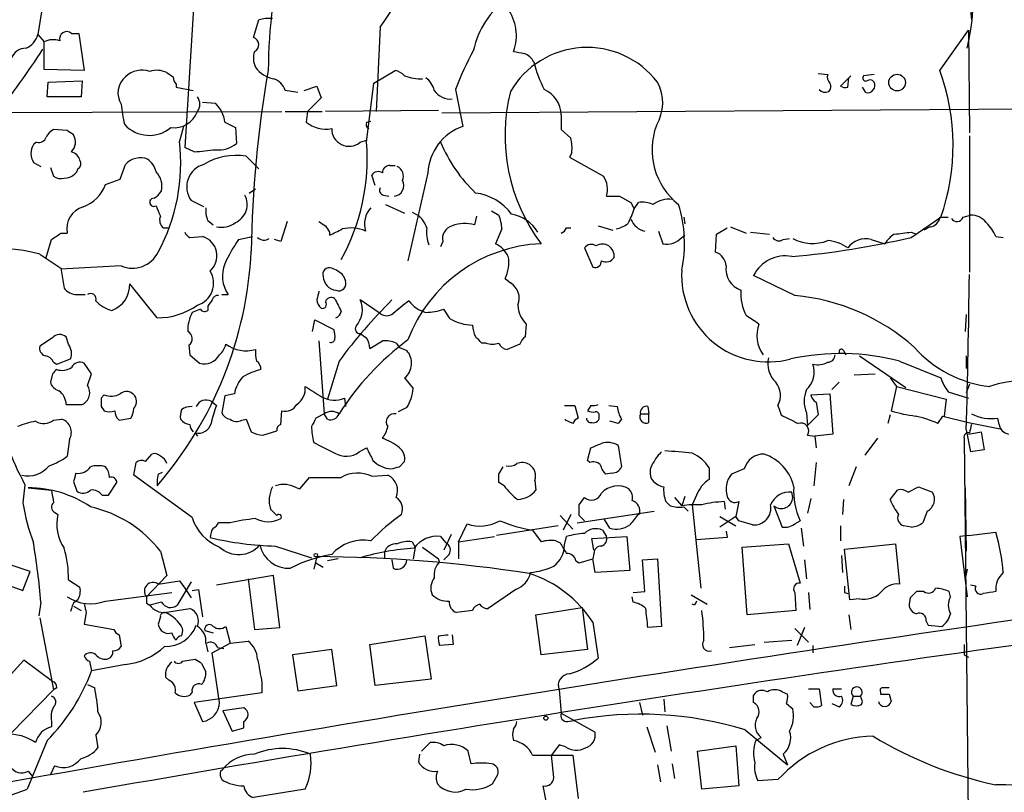
# Model space of a CAD drawing. Extents: x -379 to 4411, y 0 to 4789.
# Drawn here: x 437 to 516, y 327 to 389 of the extents above; entities that cross this region are included whole.
import ezdxf

# ---------------------------------------------------------------- set-up
doc = ezdxf.new("R2010")
doc.units = 0
doc.header["$MEASUREMENT"] = 0
doc.layers.add('MAIN', color=5, linetype='CONTINUOUS')

msp = doc.modelspace()

# ---------------------------------------------------------------- linework, layer by layer
at = {"layer": 'MAIN'}
for p, q in [((451.1887, 397.2251), (450.0033, 378.6831)), ((439.0813, 392.8225), (438.2347, 387.7425)), ((512.826, 390.4518), (512.9953, 388.9278)), ((455.5067, 387.4885), (455.93, 388.9278)), ((440.944, 387.8271), (441.5367, 387.8271)), ((441.5367, 387.8271), (441.96, 384.8638)), ((465.6667, 388.3351), (465.328, 381.5618)), ((510.4553, 384.8638), (512.7413, 388.0811)), ((512.7413, 388.0811), (512.826, 379.8685)), ((438.2347, 387.7425), (438.7427, 387.1498)), ((438.7427, 384.9485), (438.7427, 387.1498)), ((441.96, 384.8638), (438.7427, 384.9485)), ((465.1587, 383.8478), (466.852, 384.8638)), ((438.9967, 382.7471), (439.0813, 383.9325)), ((439.0813, 383.9325), (441.7907, 384.0171)), ((441.7907, 384.0171), (441.706, 382.7471)), ((500.7187, 384.6098), (501.4807, 384.5251)), ((503.3433, 384.4405), (502.4967, 383.5938)), ((503.0893, 383.5091), (503.174, 384.2711)), ((505.206, 384.5251), (504.3593, 384.4405)), ((449.326, 383.7631), (449.326, 383.5091)), ((449.326, 383.5091), (450.6807, 383.2551)), ((459.0627, 383.0858), (458.0467, 383.2551)), ((459.5707, 383.2551), (460.5867, 383.5938)), ((460.5867, 383.5938), (460.9253, 382.6625)), ((464.566, 379.1065), (465.1587, 383.8478)), ((471.678, 383.3398), (472.2707, 380.3765)), ((504.5287, 383.0858), (504.2747, 383.5091)), ((441.706, 382.7471), (438.9967, 382.7471)), ((451.4427, 382.3238), (452.4587, 382.2391)), ((460.9253, 382.6625), (459.8247, 381.5618)), ((433.324, 381.4771), (457.7927, 381.5618)), ((458.0467, 381.5618), (461.01, 381.5618)), ((459.8247, 381.5618), (459.74, 380.7151)), ((470.3233, 381.6465), (461.264, 381.5618)), ((470.5773, 381.4771), (523.748, 381.8158)), ((464.566, 380.7151), (464.9047, 380.7998)), ((480.1447, 381.3078), (480.1447, 380.1225)), ((440.6053, 380.0378), (439.5047, 380.1225)), ((449.9187, 380.3765), (449.58, 379.1911)), ((453.2207, 380.7151), (454.0673, 380.2918)), ((454.0673, 380.2918), (454.152, 379.0218)), ((480.1447, 380.1225), (480.9067, 379.4451)), ((464.058, 379.1065), (464.566, 379.2758)), ((512.826, 379.6145), (512.826, 368.6925)), ((438.15, 379.1065), (437.896, 378.9371)), ((450.7653, 378.3445), (450.0033, 378.6831)), ((454.914, 378.0058), (455.93, 376.9898)), ((480.9913, 378.2598), (480.822, 377.9211)), ((480.822, 377.9211), (483.5313, 376.3971)), ((437.896, 377.4978), (438.4887, 377.1591)), ((439.2507, 377.0745), (439.5047, 376.3971)), ((444.8387, 376.1431), (445.262, 377.3285)), ((466.4287, 377.2438), (466.852, 377.2438)), ((443.6533, 375.7198), (444.8387, 376.1431)), ((465.2433, 375.6351), (464.9893, 376.4818)), ((469.4767, 376.6511), (467.868, 369.6238)), ((455.168, 375.0425), (455.676, 375.3811)), ((451.5273, 373.9418), (450.5113, 374.4498)), ((465.9207, 374.8731), (466.344, 374.7885)), ((484.8013, 374.7885), (485.7327, 374.2805)), ((466.09, 374.1111), (467.614, 373.4338)), ((485.7327, 374.2805), (485.9867, 373.7725)), ((485.9867, 373.7725), (486.3253, 374.2805)), ((451.866, 372.8411), (452.2893, 372.5025)), ((468.2067, 373.5185), (468.7993, 373.1798)), ((473.3713, 373.1798), (473.202, 372.5025)), ((474.5567, 373.6031), (475.1493, 373.2645)), ((489.966, 373.0951), (490.0507, 372.5871)), ((508.1693, 371.4865), (510.54, 373.0951)), ((510.4553, 373.0951), (511.1327, 373.0951)), ((512.318, 373.0951), (512.9107, 373.2645)), ((448.31, 372.2485), (448.7333, 372.2485)), ((458.216, 372.7565), (457.708, 371.1478)), ((475.4033, 372.1638), (474.8953, 370.9785)), ((480.568, 372.2485), (480.9067, 372.2485)), ((483.108, 372.4178), (484.2933, 372.0791)), ((492.5907, 371.7405), (493.4373, 372.2485)), ((493.6913, 372.3331), (494.9613, 371.8251)), ((509.6933, 372.3331), (509.1853, 372.0791)), ((438.912, 369.8778), (439.3353, 371.3171)), ((440.0973, 371.8251), (440.6053, 371.8251)), ((450.4267, 371.4865), (451.4427, 371.5711)), ((454.3213, 371.3171), (455.422, 371.5711)), ((457.708, 371.1478), (457.2, 371.3171)), ((461.6027, 371.9098), (461.6027, 371.6558)), ((487.934, 371.9945), (488.2727, 370.9785)), ((489.7967, 371.4865), (490.0507, 371.6558)), ((492.506, 370.3011), (492.5907, 371.7405)), ((495.3, 371.9098), (496.824, 371.7405)), ((497.9247, 371.3171), (498.4327, 371.4018)), ((504.952, 371.3171), (506.0527, 370.9785)), ((508.1693, 371.9098), (508.5927, 371.7405)), ((514.9427, 371.5711), (515.5353, 371.4865)), ((470.662, 371.1478), (470.4927, 370.7245)), ((482.0073, 370.6398), (482.6847, 369.1158)), ((438.404, 370.1318), (440.0973, 369.0311)), ((444.9233, 369.2005), (440.0973, 368.9465)), ((440.0973, 369.0311), (440.3513, 367.4225)), ((462.7033, 368.4385), (462.8727, 368.0151)), ((475.6573, 368.1845), (476.0807, 367.8458)), ((498.856, 366.8298), (495.554, 368.4385)), ((447.802, 365.0518), (445.6007, 367.7611)), ((441.3673, 366.9145), (442.0447, 366.9145)), ((452.9667, 366.9145), (453.4747, 366.9145)), ((451.866, 365.9831), (451.866, 365.6445)), ((465.6667, 365.3905), (464.058, 366.4911)), ((451.2733, 365.7291), (450.596, 365.4751)), ((471.2547, 364.9671), (470.7467, 365.7291)), ((512.572, 365.3058), (512.4873, 363.9511)), ((460.248, 363.9511), (460.4173, 364.8825)), ((460.4173, 364.8825), (461.9413, 364.1205)), ((477.3507, 364.5438), (477.266, 363.5278)), ((439.42, 363.4431), (438.404, 362.7658)), ((440.69, 362.9351), (440.5207, 363.5278)), ((450.342, 362.8505), (450.4267, 362.0885)), ((460.756, 363.1891), (461.1793, 357.3471)), ((464.82, 362.5965), (465.836, 363.1891)), ((466.9367, 363.0198), (467.1907, 362.6811)), ((467.1907, 362.6811), (467.7833, 362.4271)), ((474.1333, 363.0198), (473.7947, 363.0198)), ((476.8427, 362.9351), (475.8267, 362.5118)), ((450.4267, 362.0885), (451.1887, 361.4111)), ((502.7507, 362.4271), (502.92, 362.0885)), ((504.0207, 362.0038), (507.746, 359.4638)), ((512.572, 362.0038), (512.572, 360.9878)), ((439.5047, 361.4958), (439.7587, 361.3265)), ((439.7587, 361.3265), (440.8593, 361.7498)), ((442.5527, 360.5645), (441.96, 361.4111)), ((462.3647, 361.5805), (461.4333, 358.5325)), ((507.238, 361.5805), (510.54, 360.2258)), ((439.42, 360.5645), (439.2507, 359.8871)), ((442.214, 359.6331), (442.5527, 360.5645)), ((503.5973, 360.4798), (505.2907, 360.5645)), ((467.614, 360.2258), (468.2913, 359.3791)), ((502.412, 359.8871), (501.8193, 359.2945)), ((506.476, 360.2258), (506.984, 359.5485)), ((506.984, 359.5485), (506.5607, 357.6011)), ((506.984, 359.5485), (510.9633, 358.5325)), ((512.826, 359.7178), (512.572, 359.0405)), ((443.5687, 358.8711), (443.3147, 358.6171)), ((453.2207, 358.7865), (452.9667, 357.4318)), ((453.9827, 358.9558), (453.2207, 358.7865)), ((500.126, 358.8711), (501.65, 358.9558)), ((501.65, 358.9558), (501.904, 355.7385)), ((511.1327, 359.1251), (512.7413, 358.6171)), ((440.5207, 358.1091), (441.7907, 358.1091)), ((443.3147, 357.9398), (443.5687, 357.6011)), ((452.12, 358.3631), (452.5433, 358.0245)), ((462.788, 358.6171), (462.8727, 357.9398)), ((480.3987, 358.0245), (481.2453, 358.0245)), ((481.2453, 358.0245), (481.4993, 357.0085)), ((482.5153, 358.0245), (482.2613, 357.6011)), ((483.9547, 358.0245), (484.632, 357.9398)), ((487.0873, 357.9398), (487.172, 357.3471)), ((497.5013, 358.0245), (497.7553, 357.2625)), ((500.5493, 358.2785), (500.7187, 357.2625)), ((510.9633, 358.5325), (510.794, 357.1778)), ((457.708, 356.5005), (457.7927, 357.6011)), ((461.1793, 357.3471), (460.502, 357.0085)), ((461.4333, 356.9238), (461.1793, 357.3471)), ((467.7833, 357.8551), (467.106, 357.5165)), ((486.4947, 357.3471), (487.172, 357.3471)), ((487.172, 356.6698), (487.172, 357.3471)), ((499.7873, 357.4318), (499.872, 356.4158)), ((500.7187, 357.2625), (499.872, 356.4158)), ((506.476, 357.2625), (506.3067, 356.5851)), ((510.286, 356.5851), (510.7093, 357.1778)), ((510.7093, 357.1778), (512.7413, 356.6698)), ((439.5047, 356.8391), (440.182, 356.9238)), ((444.754, 356.8391), (445.6853, 357.0085)), ((454.5753, 356.8391), (454.914, 356.9238)), ((454.914, 356.9238), (455.3373, 355.9078)), ((480.4833, 356.8391), (480.4833, 356.9238)), ((481.076, 356.5851), (480.4833, 356.8391)), ((484.7167, 356.5851), (484.0393, 356.7545)), ((484.9707, 356.9238), (484.7167, 356.5851)), ((512.7413, 356.6698), (515.2813, 356.1618)), ((515.1967, 356.5005), (515.112, 357.0085)), ((450.85, 355.8231), (451.0193, 355.5691)), ((456.2687, 355.6538), (457.3693, 355.9925)), ((499.872, 355.6538), (500.4647, 355.5691)), ((501.904, 355.7385), (500.4647, 355.5691)), ((500.4647, 355.5691), (500.5493, 354.6378)), ((512.572, 356.0771), (512.9107, 354.2991)), ((512.7413, 355.7385), (513.7573, 355.9078)), ((513.7573, 355.9078), (514.0113, 354.4685)), ((440.7747, 355.3151), (440.6053, 353.9605)), ((484.7167, 354.8071), (484.9707, 353.1138)), ((505.46, 355.3998), (504.444, 354.0451)), ((512.4027, 355.3998), (512.9953, 301.2978)), ((446.8707, 353.5371), (447.3787, 354.1298)), ((463.9733, 354.2991), (464.566, 354.6378)), ((482.2613, 353.6218), (482.5153, 354.6378)), ((514.0113, 354.4685), (512.9107, 354.2991)), ((445.9393, 352.4365), (446.1087, 353.4525)), ((467.1907, 353.1138), (467.614, 353.5371)), ((482.4307, 353.4525), (482.2613, 353.6218)), ((500.5493, 353.4525), (500.38, 351.5898)), ((450.596, 349.0498), (445.9393, 352.4365)), ((447.8867, 352.5211), (448.2253, 352.6905)), ((464.9893, 352.3518), (466.2593, 352.4365)), ((475.1493, 352.5211), (475.488, 353.1138)), ((484.2087, 352.6058), (483.7007, 352.5211)), ((491.998, 353.0291), (491.998, 352.0978)), ((494.792, 352.9445), (493.776, 352.5211)), ((503.7667, 353.1138), (503.174, 351.5898)), ((437.2187, 351.6745), (437.0493, 350.2351)), ((441.1133, 351.9285), (441.3673, 351.1665)), ((443.9073, 350.8278), (444.5847, 351.8438)), ((459.232, 351.3358), (459.994, 352.2671)), ((475.5727, 351.5898), (475.1493, 351.8438)), ((478.028, 352.0131), (478.1127, 351.2511)), ((437.4727, 351.4205), (439.3353, 351.2511)), ((443.3993, 350.8278), (443.9073, 350.8278)), ((458.978, 351.4205), (459.232, 351.3358)), ((490.982, 350.8278), (490.6433, 350.0658)), ((498.6867, 350.6585), (498.602, 351.0818)), ((506.476, 350.4891), (507.0687, 351.2511)), ((507.9153, 351.0818), (508.762, 351.5051)), ((508.762, 351.5051), (509.8627, 351.0818)), ((512.4873, 351.4205), (512.572, 346.3405)), ((481.584, 350.0658), (482.0073, 350.6585)), ((488.5267, 350.3198), (488.8653, 349.9811)), ((489.204, 350.6585), (489.7967, 349.9811)), ((490.0507, 350.7431), (489.7967, 349.9811)), ((490.6433, 350.0658), (491.3207, 343.3771)), ((493.1833, 350.3198), (493.268, 349.7271)), ((494.3687, 350.3198), (494.1147, 349.1345)), ((500.126, 350.5738), (499.872, 349.3885)), ((502.7507, 350.4891), (502.666, 349.3038)), ((439.5893, 349.4731), (439.8433, 349.3038)), ((480.06, 349.2191), (481.076, 348.1185)), ((480.9067, 349.3038), (480.314, 348.0338)), ((481.4147, 348.6265), (487.5953, 349.5578)), ((482.0073, 348.7958), (481.584, 349.2191)), ((486.41, 349.3038), (486.3253, 349.3885)), ((489.966, 349.8965), (490.3047, 349.5578)), ((497.1627, 349.9811), (497.84, 348.2878)), ((509.4393, 349.5578), (509.1007, 348.6265)), ((453.644, 348.6265), (452.7127, 348.6265)), ((471.932, 347.1025), (472.6093, 348.5418)), ((484.0393, 348.2031), (483.616, 348.8805)), ((494.1147, 349.1345), (492.8447, 348.2878)), ((492.8447, 349.1345), (494.1147, 348.3725)), ((494.3687, 348.7958), (494.1147, 349.1345)), ((495.4693, 348.4571), (494.3687, 348.7958)), ((498.856, 348.5418), (499.2793, 348.7958)), ((471.3393, 347.6951), (470.7467, 346.4251)), ((479.8907, 348.3725), (474.98, 347.6105)), ((477.8587, 348.0338), (478.536, 347.1025)), ((483.4467, 348.0338), (483.7853, 347.5258)), ((493.3527, 347.9491), (493.4373, 347.4411)), ((499.364, 348.2031), (499.5333, 346.7638)), ((502.4967, 348.3725), (502.4967, 347.1871)), ((508.1693, 348.2878), (507.5767, 348.3725)), ((512.7413, 347.6105), (514.9427, 347.8645)), ((468.2067, 347.1025), (468.4607, 346.6791)), ((470.4927, 347.5258), (470.916, 347.0178)), ((471.932, 347.1025), (474.8107, 347.5258)), ((471.932, 347.1025), (471.932, 345.7478)), ((479.7213, 347.1871), (480.06, 347.0178)), ((480.3987, 346.8485), (480.568, 347.5258)), ((482.6, 347.3565), (485.394, 347.5258)), ((482.7693, 346.4251), (482.6, 347.3565)), ((485.394, 347.5258), (485.648, 344.8165)), ((493.4373, 347.4411), (490.982, 347.2718)), ((494.6227, 346.6791), (498.348, 346.9331)), ((498.348, 346.9331), (499.2793, 343.8005)), ((502.8353, 346.5098), (506.8993, 346.9331)), ((506.8993, 346.9331), (507.238, 343.7158)), ((512.7413, 347.6105), (512.064, 347.5258)), ((512.064, 347.5258), (512.6567, 342.6998)), ((448.056, 346.3405), (448.564, 344.3931)), ((457.2847, 346.7638), (460.1633, 345.8325)), ((466.0053, 346.2558), (466.0053, 345.7478)), ((468.4607, 346.6791), (468.2913, 345.7478)), ((469.0533, 346.6791), (470.3233, 345.7478)), ((471.17, 346.0865), (470.7467, 345.6631)), ((482.7693, 346.1711), (482.6847, 345.7478)), ((495.046, 341.2605), (494.6227, 346.6791)), ((503.2587, 342.4458), (502.8353, 346.5098)), ((437.642, 344.7318), (435.864, 345.3245)), ((460.5867, 345.9171), (460.3327, 344.9011)), ((460.502, 345.4091), (461.0947, 345.0705)), ((462.28, 345.7478), (461.4333, 345.5785)), ((466.598, 345.6631), (466.6827, 344.9858)), ((470.408, 345.4938), (470.3233, 345.7478)), ((481.33, 345.5785), (481.584, 345.4091)), ((481.584, 345.4091), (482.6847, 345.7478)), ((482.854, 344.6471), (482.6847, 345.7478)), ((486.664, 345.6631), (487.8493, 345.7478)), ((486.8333, 343.1231), (486.664, 345.6631)), ((487.8493, 345.7478), (488.188, 340.3291)), ((499.618, 345.6631), (499.7873, 344.1391)), ((502.5813, 346.0018), (502.666, 344.6471)), ((437.0493, 343.2078), (437.642, 344.7318)), ((485.648, 344.8165), (482.854, 344.6471)), ((512.6567, 344.9011), (512.4873, 344.1391)), ((435.4407, 343.8005), (437.0493, 343.2078)), ((440.69, 344.0545), (441.6213, 343.4618)), ((448.564, 344.3931), (446.9553, 342.6998)), ((447.8867, 343.7158), (449.58, 343.9698)), ((450.5113, 343.8851), (449.4107, 342.0225)), ((449.58, 343.9698), (450.0033, 343.3771)), ((457.1153, 344.3931), (452.5433, 343.6311)), ((455.0833, 344.1391), (455.5913, 340.0751)), ((457.6233, 340.2445), (457.1153, 344.3931)), ((443.6533, 342.3611), (448.9873, 343.0385)), ((450.0033, 343.3771), (450.5113, 342.6151)), ((450.596, 343.2078), (451.104, 343.2925)), ((451.104, 343.2925), (451.4427, 341.0911)), ((476.504, 343.2925), (474.3027, 341.7685)), ((485.902, 343.0385), (486.8333, 343.1231)), ((498.856, 343.0385), (498.9407, 341.5991)), ((499.9567, 343.0385), (500.0413, 341.6838)), ((502.8353, 343.0385), (503.0893, 342.9538)), ((509.1853, 343.1231), (508.5927, 343.1231)), ((511.302, 342.6998), (511.2173, 343.1231)), ((513.334, 343.5465), (512.9107, 343.6311)), ((438.4887, 342.2765), (438.3193, 341.1758)), ((446.9553, 342.1918), (447.2093, 342.0225)), ((448.1407, 342.2765), (447.2093, 342.0225)), ((485.902, 342.2765), (485.8173, 342.6998)), ((490.5587, 342.8691), (491.8287, 342.1071)), ((490.8127, 342.0225), (490.6433, 342.1071)), ((504.0207, 342.5305), (503.2587, 342.4458)), ((508.0847, 342.6151), (508, 342.1071)), ((440.944, 341.7685), (440.8593, 341.5145)), ((441.1133, 341.9378), (441.706, 341.5991)), ((442.1293, 341.4298), (441.96, 340.4985)), ((448.3947, 341.4298), (450.4267, 341.7685)), ((473.0327, 341.5991), (471.7627, 341.4298)), ((478.1127, 341.2605), (481.838, 341.8531)), ((481.838, 341.8531), (482.2613, 338.4665)), ((498.9407, 341.5991), (495.046, 341.2605)), ((438.404, 341.0065), (439.5047, 335.2491)), ((448.056, 341.0911), (447.8867, 340.4985)), ((478.536, 338.0431), (478.1127, 341.2605)), ((482.6847, 340.6678), (483.108, 337.7891)), ((503.174, 341.2605), (503.3433, 340.0751)), ((509.3547, 340.7525), (509.524, 340.4138)), ((441.96, 340.4985), (444.3307, 340.0751)), ((451.612, 339.9905), (452.2893, 339.8211)), ((453.3053, 340.3291), (453.644, 338.9745)), ((455.5913, 340.0751), (457.6233, 340.2445)), ((488.188, 340.3291), (487.0873, 340.2445)), ((498.856, 340.1598), (499.9567, 339.0591)), ((499.618, 340.2445), (499.0253, 338.8051)), ((509.524, 340.4138), (510.6247, 340.3291)), ((444.754, 339.6518), (444.9233, 338.7205)), ((451.6967, 338.9745), (451.866, 338.2971)), ((452.2047, 338.2125), (453.644, 338.9745)), ((453.644, 338.9745), (455.0833, 339.1438)), ((464.82, 338.8898), (469.2227, 339.5671)), ((469.2227, 339.5671), (469.7307, 336.0958)), ((470.3233, 339.5671), (470.916, 339.6518)), ((470.916, 339.6518), (471.0853, 339.6518)), ((471.424, 339.6518), (471.5087, 338.8898)), ((496.4007, 339.0591), (498.602, 339.2285)), ((452.7973, 334.2331), (452.2047, 338.2125)), ((452.628, 338.6358), (453.136, 338.5511)), ((461.772, 338.4665), (458.6393, 338.0431)), ((462.1953, 335.5878), (461.772, 338.4665)), ((465.2433, 335.5878), (464.82, 338.8898)), ((471.5087, 338.8898), (470.408, 338.8051)), ((482.2613, 338.4665), (478.536, 338.0431)), ((493.6067, 338.6358), (495.6387, 338.8898)), ((500.2953, 338.8051), (500.2953, 338.2125)), ((437.134, 337.6198), (435.356, 335.6725)), ((439.42, 335.9265), (437.134, 337.6198)), ((442.3833, 337.5351), (442.5527, 336.7731)), ((449.834, 337.5351), (450.85, 337.7045)), ((458.6393, 338.0431), (459.0627, 335.1645)), ((512.4027, 338.0431), (512.7413, 337.8738)), ((445.262, 337.2811), (442.5527, 336.7731)), ((451.358, 337.3658), (451.6967, 336.6885)), ((448.7333, 336.0111), (448.4793, 336.2651)), ((456.184, 335.8418), (456.184, 334.9951)), ((469.7307, 336.0958), (465.2433, 335.5878)), ((436.118, 331.7778), (439.5047, 335.2491)), ((439.7587, 335.4185), (439.5047, 335.2491)), ((442.214, 335.6725), (442.8067, 335.4185)), ((450.596, 335.0798), (450.4267, 334.8258)), ((459.0627, 335.1645), (462.1953, 335.5878)), ((479.9753, 335.2491), (480.1447, 333.3865)), ((497.84, 335.0798), (498.2633, 334.9105)), ((499.9567, 335.3338), (500.8033, 335.3338)), ((500.8033, 335.3338), (500.9727, 333.9791)), ((501.904, 335.3338), (502.5813, 335.3338)), ((505.714, 335.0798), (505.714, 334.9105)), ((456.184, 334.9951), (450.7653, 334.2331)), ((450.7653, 334.2331), (451.4427, 332.7091)), ((486.41, 334.2331), (486.664, 333.2171)), ((488.3573, 334.4871), (488.442, 333.4711)), ((495.554, 334.2331), (495.554, 334.8258)), ((500.38, 333.8945), (500.0413, 334.2331)), ((503.5127, 334.7411), (503.3433, 334.0638)), ((503.5127, 334.7411), (504.1053, 334.7411)), ((504.2747, 334.3178), (504.1053, 334.7411)), ((504.19, 334.0638), (504.2747, 334.3178)), ((506.3913, 334.9105), (506.5607, 334.3178)), ((454.7447, 333.8098), (453.0513, 333.5558)), ((453.0513, 333.5558), (453.8133, 331.9471)), ((498.1787, 334.1485), (498.6867, 333.7251)), ((501.8193, 334.1485), (502.412, 333.8945)), ((439.3353, 332.7091), (439.3353, 332.2858)), ((454.7447, 332.2011), (454.7447, 332.7091)), ((480.1447, 333.3865), (482.854, 331.8625)), ((480.6527, 332.7091), (481.1607, 332.7938)), ((453.8133, 331.9471), (454.7447, 332.2011)), ((487.0027, 332.2858), (487.68, 330.2538)), ((488.6113, 332.3705), (488.95, 330.3385)), ((494.8767, 332.0318), (498.2633, 329.2378)), ((438.9967, 331.1851), (437.388, 327.2905)), ((442.8913, 331.6085), (443.0607, 330.5925)), ((495.7233, 331.1851), (496.1467, 331.4391)), ((469.646, 331.0158), (468.9687, 330.3385)), ((472.948, 329.3225), (472.694, 330.3385)), ((479.9753, 330.8465), (479.3827, 329.9998)), ((480.4833, 330.6771), (479.9753, 330.8465)), ((491.0667, 330.3385), (494.1147, 330.7618)), ((491.4053, 327.2905), (491.0667, 330.3385)), ((494.1147, 330.7618), (494.3687, 327.5445)), ((468.7993, 330.0845), (468.7147, 329.4918)), ((477.8587, 329.9998), (481.076, 329.9998)), ((479.552, 328.2218), (479.3827, 329.9998)), ((481.076, 329.9998), (481.4993, 326.5285)), ((497.9247, 330.0845), (498.2633, 329.2378)), ((437.4727, 328.7298), (437.8113, 328.3065)), ((439.5893, 329.1531), (439.2507, 328.4758)), ((452.882, 328.7298), (453.0513, 328.8991)), ((487.8493, 329.2378), (488.1033, 327.8831)), ((489.0347, 329.3225), (489.204, 328.1371)), ((474.6413, 327.7138), (475.0647, 328.4758)), ((497.5013, 328.0525), (495.8927, 327.9678)), ((459.6553, 327.2905), (455.5067, 326.6131)), ((478.9593, 326.1898), (478.7053, 327.5445)), ((494.3687, 327.5445), (491.4053, 327.2905))]:
    msp.add_line(p, q, dxfattribs=at)
for centre, radius in [((2015.9278, 2394.6956), 2394.6956), ((507.0378, 383.8918), 0.6642), ((460.5019, 346.0301), 0.1411), ((478.917, 332.9773), 0.1608)]:
    msp.add_circle(centre, radius, dxfattribs=at)
for centre, radius, start, end in [((493.7433, 391.0444), 19.419, 346.896224, 22.83271), ((450.3853, 399.2779), 18.7954, 324.394071, 351.386964), ((500.3316, 384.5682), 43.6406, 166.137999, 179.611904), ((480.0043, 384.9337), 7.0568, 126.298622, 167.404967), ((472.8988, 387.6578), 3.6631, 339.714347, 36.937155), ((456.7773, 385.1118), 3.9089, 86.283134, 102.518792), ((440.5629, 387.3978), 0.5739, 48.40376, 196.53095), ((436.7294, 388.0718), 1.5409, 291.867006, 347.660345), ((439.4772, 385.7007), 1.6246, 70.754227, 116.878915), ((455.3558, 386.9233), 0.585, 293.738737, 75.051549), ((362.7969, 436.7159), 90.944, 322.397013, 326.527616), ((437.2927, 385.4036), 1.2382, 89.509513, 161.567978), ((457.1252, 385.8523), 1.6247, 160.755389, 206.877321), ((496.4028, 373.8771), 26.4737, 151.590525, 159.057102), ((482.221, 379.5976), 7.1041, 37.603358, 149.805855), ((519.0839, 597.9578), 215.8457, 258.576788, 258.805966), ((476.7884, 385.0093), 1.2714, 24.724783, 71.999696), ((488.8241, 388.4628), 11.2662, 195.030449, 207.046993), ((446.5835, 382.9674), 1.9168, 70.943991, 133.585812), ((447.7834, 383.0839), 1.7898, 64.142197, 108.709293), ((533.4852, 511.5135), 152.6259, 236.192738, 236.421942), ((543.3064, 369.4569), 87.974, 169.913769, 179.395014), ((457.6033, 386.5185), 2.3825, 216.008455, 258.180701), ((466.4464, 383.2362), 1.6774, 45.886457, 76.006836), ((494.0916, 378.8614), 17.4299, 340.680913, 20.143639), ((446.3599, 383.0602), 1.6983, 130.278162, 212.229254), ((450.0295, 384.4154), 0.9594, 183.561805, 222.837328), ((456.7907, 382.9305), 1.2973, 14.490435, 75.509565), ((468.9413, 387.7566), 3.5719, 248.185782, 271.796875), ((468.3762, 382.9165), 1.6437, 11.887581, 55.496863), ((484.7986, 382.2701), 3.4742, 328.621328, 28.587032), ((502.0732, 384.3134), 0.6292, 160.338213, 227.731211), ((504.557, 384.2712), 0.2603, 139.424969, 282.49299), ((504.6557, 383.6784), 0.6061, 257.903922, 24.785044), ((504.8673, 383.6783), 0.4234, 36.888839, 126.859073), ((471.2687, 384.1156), 1.5457, 213.82886, 275.76666), ((490.2092, 379.6725), 14.555, 166.094078, 216.678112), ((477.8586, 381.2513), 2.2868, 1.415753, 65.964753), ((501.2948, 383.7526), 0.6419, 220.026158, 294.924142), ((501.2124, 383.5586), 0.5245, 312.280302, 33.459819), ((502.9201, 384.4409), 0.947, 243.443066, 280.291859), ((450.2576, 382.1545), 0.9651, 322.11252, 37.882794), ((459.5425, 383.6383), 14.6943, 185.795484, 192.14906), ((449.1736, 382.2391), 1.966, 262.080088, 339.84883), ((450.6098, 380.3621), 2.6347, 7.699838, 45.432105), ((440.2241, 378.8104), 1.4964, 118.735138, 151.264862), ((356.192, 252.88), 152.6261, 56.192728, 56.421931), ((447.1713, 382.3448), 2.6856, 222.056987, 310.142649), ((461.295, 382.617), 2.4567, 230.730449, 281.196041), ((463.1672, 380.1806), 1.3955, 178.911872, 309.670462), ((464.9049, 380.5458), 0.3788, 153.45524, 243.401126), ((473.6008, 376.4685), 4.1282, 108.796167, 177.464809), ((493.0491, 378.5168), 5.6307, 159.799815, 231.484487), ((438.3093, 379.7173), 0.6312, 255.382563, 342.71908), ((440.102, 379.1376), 1.1567, 316.713002, 29.040171), ((434.7064, 377.4178), 14.9789, 331.633182, 6.798977), ((478.0272, 378.6439), 2.9889, 352.616527, 15.548841), ((439.081, 378.2174), 1.3864, 148.727942, 211.268526), ((447.3692, 420.8674), 42.6583, 274.566247, 276.852199), ((452.7311, 380.6818), 2.1851, 262.838557, 310.56233), ((447.7683, 377.8198), 16.8469, 331.218514, 4.38029), ((481.6347, 383.7742), 12.0802, 202.730193, 226.286948), ((440.6476, 377.3709), 1.0178, 16.919786, 73.067804), ((441.1979, 377.4131), 0.4937, 300.975698, 30.959776), ((446.4524, 376.2741), 1.5902, 68.315006, 138.466996), ((446.1087, 376.3972), 1.6439, 11.886863, 55.491118), ((454.1569, 372.9858), 5.0768, 81.423474, 121.195824), ((440.9018, 377.0321), 0.5518, 302.463229, 355.603684), ((452.0424, 375.528), 1.8726, 105.965148, 215.153191), ((466.4145, 376.6653), 0.5787, 88.593886, 181.406114), ((466.6829, 376.3972), 0.8337, 336.029835, 66.051467), ((440.0973, 377.1588), 0.9651, 232.117206, 285.260326), ((440.3006, 377.5821), 1.3552, 272.143942, 311.464317), ((446.5498, 375.5906), 1.6354, 346.607015, 44.447548), ((465.4934, 376.1624), 0.5968, 54.96787, 147.641471), ((466.6857, 375.6477), 0.863, 275.425226, 28.423957), ((481.9117, 375.317), 1.9467, 344.247446, 33.699047), ((441.0035, 376.5916), 2.7895, 288.211514, 341.788486), ((446.8286, 375.9312), 1.4964, 298.735138, 331.264862), ((465.9913, 375.2541), 0.3875, 146.88812, 259.502061), ((447.528, 374.2929), 0.3268, 86.491469, 305.397052), ((453.4061, 374.1332), 1.604, 294.344035, 27.469234), ((472.7867, 370.8993), 4.1733, 35.945613, 83.11884), ((484.2933, 628.7883), 254.0003, 269.885409, 270.114592), ((488.791, 372.4571), 2.0916, 83.309207, 127.742124), ((442.395, 372.1906), 1.8266, 106.5292, 191.542461), ((659.5313, 458.266), 227.9506, 201.687966, 201.917182), ((453.5595, 373.6454), 1.8748, 173.516374, 205.404613), ((466.336, 372.5523), 1.9368, 137.64711, 196.738631), ((481.3824, 375.0441), 4.7767, 329.044266, 344.561092), ((486.6639, 372.4179), 1.8931, 63.429535, 100.303222), ((479.5304, 370.9958), 10.4858, 348.257455, 17.283388), ((448.8039, 372.8835), 0.8045, 158.38772, 232.124392), ((466.9223, 371.331), 2.6346, 20.380163, 44.566345), ((472.2538, 372.0167), 3.1529, 2.674103, 23.313364), ((475.6361, 370.2948), 3.0998, 31.398986, 80.170297), ((487.1709, 373.5094), 1.5521, 202.086577, 257.436757), ((509.5663, 373.2221), 0.898, 278.130102, 351.869898), ((511.8328, 373.2678), 0.515, 209.975338, 340.407541), ((512.9709, 371.7364), 1.5293, 37.710681, 92.256019), ((452.9242, 374.2174), 1.9224, 258.571997, 306.486012), ((545.6772, 499.5755), 152.6259, 236.192738, 236.421942), ((588.4448, 456.8464), 152.6537, 213.578079, 213.807241), ((335.1107, 625.9098), 283.9812, 296.45046, 296.679643), ((463.3071, 369.4072), 2.8413, 65.589924, 104.021571), ((471.8478, 371.8675), 2.4852, 171.18127, 203.066602), ((471.7203, 371.3764), 1.0827, 105.882157, 192.189006), ((472.4559, 369.4601), 3.1325, 76.221051, 109.233162), ((479.8481, 372.5449), 0.7785, 292.394546, 337.621867), ((484.0608, 374.4706), 2.3575, 281.90906, 306.972457), ((511.4582, 369.973), 3.8335, 24.637661, 44.749525), ((312.7317, 562.048), 228.9252, 303.575462, 303.804673), ((450.7231, 372.2064), 0.7785, 202.394546, 247.621867), ((450.9455, 370.0058), 1.6424, 311.571541, 72.378133), ((463.1818, 365.0245), 10.8676, 144.618177, 156.431874), ((456.3628, 372.0137), 0.7387, 225.531974, 304.075117), ((488.6009, 372.5339), 1.5896, 258.084982, 318.784915), ((497.5822, 371.8061), 0.597, 212.369607, 305.007745), ((493.0558, 435.573), 65.8445, 274.831851, 283.269593), ((500.2638, 374.2893), 3.2901, 241.357435, 291.707306), ((504.5045, 369.6478), 1.7283, 74.993198, 144.971043), ((508.1264, 369.6668), 2.4537, 122.315026, 147.684974), ((465.1674, 710.4721), 341.2823, 277.00938, 277.238565), ((435.6523, 361.3873), 9.1672, 72.532369, 138.826128), ((479.0418, 359.0403), 11.9489, 92.426068, 159.249436), ((473.9213, 368.9885), 2.2156, 26.079309, 63.920691), ((482.5576, 370.2589), 0.6693, 55.291311, 145.310261), ((483.4378, 370.0026), 0.9484, 352.43889, 121.751164), ((501.2314, 368.0765), 3.1658, 54.065105, 85.483448), ((445.8123, 371.3466), 2.323, 247.498718, 333.251843), ((424.2202, 371.9522), 31.1565, 319.190066, 357.118227), ((473.1179, 369.4544), 2.8392, 333.431339, 10.308998), ((483.7345, 370.2926), 0.7655, 240.883605, 327.194178), ((492.1105, 369.1208), 1.2448, 3.671086, 71.474808), ((498.0798, 367.1968), 2.8145, 79.30769, 153.820963), ((455.6403, 368.3793), 2.6145, 157.737516, 214.074206), ((461.5942, 368.5316), 0.5302, 70.40651, 199.59349), ((460.8551, 366.562), 2.6338, 45.435321, 69.627527), ((482.8692, 369.5754), 0.4952, 248.127696, 5.609274), ((495.1242, 368.9443), 1.7899, 171.770758, 250.882774), ((450.5114, 367.8034), 1.8084, 286.311405, 32.576653), ((462.2532, 368.4039), 1.1596, 182.476246, 262.941173), ((496.7246, 368.4541), 6.9399, 176.632085, 284.9704), ((-314.8182, 379.1882), 827.7129, 358.4000001, 359.2617222), ((441.3671, 368.1841), 1.2696, 216.860872, 270.009026), ((443.4318, 367.6883), 2.1701, 289.643168, 1.922434), ((462.3365, 367.7893), 0.5818, 247.16348, 22.83652), ((475.3609, 366.6181), 1.4232, 337.251299, 59.616922), ((442.468, 366.5476), 0.4462, 341.565051, 124.694341), ((452.6449, 366.3812), 0.4537, 81.405541, 165.982133), ((630.0271, 324.5034), 174.5652, 165.853161, 166.082336), ((461.7297, 366.1948), 0.4827, 52.12814, 164.745922), ((716.2798, 493.0677), 283.981, 206.45046, 206.679643), ((498.1838, 366.9525), 3.6582, 175.286565, 208.248459), ((497.3438, 350.2367), 16.6619, 48.320684, 84.792775), ((444.6785, 367.9458), 2.3587, 220.738038, 257.333658), ((447.8665, 370.4496), 5.3982, 269.315387, 305.735833), ((579.0237, 281.5699), 152.6259, 146.192738, 146.421942), ((461.5604, 366.5546), 0.9758, 183.73127, 229.392973), ((461.0312, 366.1101), 0.3147, 250.332702, 42.282263), ((497.7565, 335.3501), 44.0524, 135.016094, 143.45625), ((462.2644, 365.6927), 1.9633, 317.822112, 23.995676), ((721.298, 48.4232), 406.5676, 128.545215, 128.774415), ((470.027, 367.9726), 2.5991, 217.052866, 253.924703), ((478.9808, 366.1809), 2.3103, 182.806055, 225.122756), ((453.3019, 364.0741), 3.0471, 152.6268, 182.313457), ((451.6081, 365.9562), 0.4046, 214.14965, 309.604292), ((461.8778, 365.6762), 0.6664, 290.455419, 349.941222), ((466.1747, 366.0465), 0.8297, 232.246149, 307.753851), ((469.0869, 370.9296), 5.459, 272.313892, 287.701087), ((473.1697, 368.304), 3.8473, 240.149092, 267.959322), ((326.1366, 110.8709), 305.2799, 56.196648, 56.42582), ((464.0368, 364.1628), 0.3816, 146.305768, 273.184827), ((475.4887, 364.6287), 2.4619, 183.95031, 206.56297), ((498.4005, 363.6271), 2.5908, 159.278298, 216.431578), ((440.0166, 362.885), 0.8169, 51.895561, 136.909648), ((449.9719, 363.3756), 0.6424, 305.176875, 63.622424), ((460.4611, 363.5703), 1.5791, 352.29219, 20.390429), ((548.9946, 490.6239), 152.6537, 236.192759, 236.421922), ((463.3073, 362.604), 1.5128, 359.715929, 33.689017), ((346.5407, 236.2738), 179.6055, 44.885409, 45.114591), ((477.9426, 362.5971), 1.1506, 126.016391, 162.917772), ((439.0148, 362.6065), 0.6312, 165.382563, 252.71908), ((439.7381, 362.1944), 1.2061, 338.369722, 37.887483), ((451.6552, 363.3495), 1.7013, 312.167443, 345.902498), ((454.9248, 365.1549), 2.7478, 233.886623, 285.865771), ((461.7297, 363.3726), 0.2966, 244.652905, 357.275527), ((481.0538, 345.5116), 22.1215, 126.58841, 147.654591), ((466.0478, 360.9032), 2.2957, 67.219251, 95.293625), ((474.6413, 364.5009), 1.5658, 251.068631, 288.931369), ((475.9053, 363.3222), 0.8142, 201.80141, 264.460259), ((515.4949, 368.9172), 9.4285, 221.407503, 263.543645), ((438.7487, 361.1934), 0.8142, 21.801409, 84.460259), ((451.5696, 362.7553), 1.3971, 254.179096, 331.492313), ((458.0442, 362.2577), 2.3818, 173.875783, 196.518371), ((466.6181, 361.4096), 1.5469, 310.073025, 41.128783), ((498.7498, 361.3825), 2.0607, 167.32945, 226.525848), ((502.5211, 343.297), 18.8822, 75.533886, 102.242007), ((501.4949, 362.0742), 0.5786, 268.593643, 1.416257), ((502.5814, 362.3424), 0.1894, 26.578587, 206.537987), ((440.1819, 362.1732), 1.3388, 251.571818, 304.69786), ((441.6213, 360.7337), 0.7574, 63.434949, 153.424798), ((455.4218, 360.9878), 0.6827, 352.873943, 60.239505), ((498.5177, 360.6914), 1.8876, 312.266747, 19.660766), ((500.6764, 362.8928), 1.612, 256.324959, 299.930485), ((524.2268, 276.0714), 119.7133, 134.876948, 135.106165), ((456.5225, 358.5327), 2.5748, 136.332878, 170.542068), ((457.4554, 355.5652), 5.5075, 104.254498, 120.501835), ((440.2244, 360.1835), 1.0178, 196.930557, 253.069443), ((441.3928, 359.0404), 1.0127, 293.134704, 35.819817), ((458.1172, 359.3932), 1.5459, 303.836033, 5.765542), ((672.0033, 697.7931), 399.3759, 237.879636, 238.108824), ((495.9668, 358.824), 1.7303, 332.479737, 37.908382), ((513.8087, 361.276), 3.4333, 197.811683, 218.791426), ((517.525, 350.2857), 9.7647, 42.154253, 108.449978), ((439.1231, 358.0665), 1.3982, 1.745882, 54.853892), ((444.1119, 360.2895), 1.5189, 249.044823, 298.588181), ((445.3544, 358.3323), 0.8091, 34.149649, 129.594322), ((445.2199, 358.342), 0.9188, 321.535949, 28.933464), ((461.9821, 360.404), 1.9602, 240.269983, 294.275591), ((465.1416, 359.5823), 3.1562, 326.822482, 356.308731), ((501.9259, 358.3631), 2.3326, 156.465981, 203.531767), ((501.2274, 359.2104), 1.1525, 197.122101, 233.958372), ((612.6646, 358.2784), 169.3502, 179.885409, 180.114558), ((450.5885, 356.4264), 1.5134, 89.71606, 123.677467), ((451.7183, 357.6166), 0.8476, 61.714808, 157.58604), ((461.6872, 354.5535), 9.7805, 159.213372, 168.011295), ((458.0678, 358.596), 1.0322, 254.543335, 331.856009), ((482.6848, 358.9557), 0.9465, 259.683783, 296.559637), ((487.423, 358.3058), 2.8149, 187.470898, 209.403546), ((486.9603, 357.4742), 0.4826, 74.742799, 195.268654), ((443.992, 358.6178), 1.1013, 247.395743, 292.604257), ((445.3811, 357.5741), 0.9662, 178.398651, 229.52928), ((444.4172, 357.8545), 1.5244, 326.291169, 356.841227), ((451.2311, 357.1356), 1.5807, 159.629778, 187.700518), ((453.7225, 357.7339), 0.8139, 201.787031, 264.465227), ((461.772, 356.5852), 0.9653, 52.11981, 127.88019), ((461.6873, 357.6012), 0.7235, 249.445809, 339.438393), ((466.7923, 356.7096), 0.6537, 77.237306, 215.379754), ((482.6845, 358.4477), 0.9465, 243.440363, 280.316217), ((482.7456, 357.0997), 0.4539, 251.289612, 9.908526), ((482.8963, 357.2201), 0.2994, 351.878017, 98.121983), ((486.9321, 357.1072), 0.4989, 151.256631, 298.743369), ((667.7725, 695.5785), 378.6338, 243.318659, 243.547855), ((509.6207, 366.9873), 9.8724, 251.943486, 263.528551), ((506.8142, 349.1334), 8.2208, 65.018854, 78.109691), ((514.604, 360.6184), 3.6455, 243.813808, 278.010298), ((438.8467, 351.4402), 5.3714, 98.364676, 114.420296), ((438.7201, 357.9012), 1.3205, 240.272341, 306.454215), ((439.8294, 355.8803), 1.1015, 329.124568, 71.329822), ((450.5075, 357.5434), 1.046, 216.322154, 265.569787), ((451.3822, 356.5592), 0.9573, 183.51548, 222.879217), ((451.0786, 356.8814), 1.0827, 257.810994, 344.117843), ((454.1794, 357.6487), 0.9012, 233.550995, 296.058953), ((457.8183, 356.06), 0.454, 104.057665, 188.549485), ((629.6925, 271.9899), 189.3504, 153.320371, 153.54954), ((465.0161, 356.3321), 4.8528, 180.011807, 195.183461), ((463.9537, 356.8172), 2.3563, 323.019707, 348.094435), ((481.7959, 356.2887), 0.7785, 112.394546, 157.621866), ((482.4961, 356.9738), 0.3213, 173.799635, 288.869213), ((499.3181, 355.978), 0.6418, 329.659382, 108.920543), ((682.2664, 313.8354), 174.5652, 165.853161, 166.082336), ((516.0857, 356.6275), 0.898, 188.130102, 261.869898), ((456.3841, 357.9117), 2.2608, 242.418273, 267.074191), ((512.7271, 355.4987), 0.3391, 73.045081, 196.954919), ((460.5315, 364.2835), 26.5042, 200.949385, 208.407257), ((672.8192, 777.9424), 473.2643, 243.3217, 243.550894), ((464.1862, 350.8816), 4.81, 51.34447, 69.940566), ((398.2757, 566.452), 227.9508, 291.687971, 291.917186), ((483.8669, 353.513), 1.5481, 56.708191, 109.034172), ((437.1911, 358.6692), 5.8162, 289.849372, 305.945242), ((447.5904, 353.5373), 0.6292, 42.268789, 109.661787), ((447.6838, 353.1274), 0.9125, 15.276047, 65.926575), ((462.937, 355.699), 1.7417, 238.463615, 306.511331), ((718.8198, 481.1297), 283.981, 206.45046, 206.679643), ((466.5052, 353.7424), 1.1276, 349.510188, 52.563067), ((489.4165, 352.7321), 1.9912, 128.095812, 156.153792), ((482.325, 260.453), 94.1298, 84.930127, 86.274022), ((489.127, 351.1148), 3.4507, 33.694212, 63.933212), ((496.364, 352.4952), 1.635, 88.713813, 164.049309), ((495.2289, 350.6886), 3.6353, 12.979614, 71.195226), ((437.4468, 354.6044), 2.2209, 257.462518, 320.724933), ((443.0606, 351.0827), 2.1158, 73.732105, 106.265296), ((446.5441, 353.0049), 0.6244, 58.463431, 134.208421), ((466.713, 355.2368), 2.301, 224.577421, 265.021092), ((475.9961, 354.1298), 0.9653, 254.738635, 307.87186), ((477.0145, 352.3392), 1.1132, 57.98316, 112.487634), ((477.0542, 352.3941), 1.0456, 338.63204, 58.232755), ((482.727, 352.733), 0.7781, 44.989586, 112.382538), ((484.9039, 353.6883), 1.6763, 193.988163, 224.129898), ((488.5971, 352.6481), 1.3394, 138.414064, 200.342749), ((610.4993, 309.9231), 174.5167, 165.843185, 166.0724), ((441.4942, 353.7491), 1.1627, 259.519291, 326.879865), ((442.6377, 352.2164), 1.3552, 2.143942, 41.464317), ((450.1702, 351.8439), 2.3818, 163.481629, 186.124217), ((463.8446, 349.9039), 2.7023, 64.938019, 119.012181), ((465.6982, 351.2047), 1.3536, 336.201688, 65.510153), ((424.5285, 522.3733), 174.5533, 283.917656, 284.146846), ((305.8493, 352.1825), 169.3003, 359.885375, 0.114591), ((484.2003, 353.4438), 0.8381, 270.574306, 336.812181), ((495.2319, 351.3225), 1.8858, 140.53637, 197.893061), ((444.1238, 351.825), 0.4613, 2.335786, 106.600508), ((457.9378, 349.5693), 2.1234, 60.668116, 107.912743), ((461.264, 987.2666), 635.0008, 269.8854086, 270.1145915), ((479.6798, 354.5959), 5.0897, 216.201428, 233.792944), ((484.67, 349.8188), 1.7605, 59.507888, 137.986177), ((488.6964, 353.1143), 1.6446, 214.513368, 258.100396), ((493.3483, 349.9762), 2.5149, 122.474862, 160.206868), ((437.5375, 342.6843), 8.7364, 55.642189, 90.424979), ((693.4198, 393.0931), 257.5067, 189.351396, 189.580579), ((441.8715, 351.8091), 0.8168, 231.881384, 316.909979), ((442.5551, 350.2067), 1.048, 36.342889, 94.767274), ((459.2465, 350.3969), 2.4775, 153.428743, 195.68554), ((476.533, 352.4946), 2.0104, 274.001756, 321.791071), ((482.5718, 351.2794), 0.8392, 227.724015, 340.340664), ((484.9143, 350.6585), 0.938, 344.289525, 46.222366), ((490.8111, 351.251), 2.4669, 174.087884, 202.177499), ((498.4249, 349.4579), 1.6335, 83.776009, 158.152346), ((504.059, 351.0943), 5.3036, 175.557629, 205.682339), ((507.3227, 350.3201), 0.965, 52.117206, 105.260326), ((508.9749, 350.5076), 1.0573, 296.056092, 32.893467), ((453.7792, 352.9179), 16.9436, 189.110365, 200.378419), ((439.7789, 349.8799), 0.4487, 127.666685, 245.010871), ((466.3356, 349.7272), 1.1084, 337.543953, 57.160109), ((269.934, 349.6425), 211.6504, 359.885382, 0.114591), ((485.5843, 349.5691), 0.8673, 342.187625, 74.415772), ((490.9821, 342.785), 7.2931, 86.673398, 99.35422), ((493.4793, 341.8977), 8.4273, 92.012868, 104.247146), ((494.0724, 350.9042), 0.6552, 194.233485, 296.885726), ((495.5833, 349.8034), 1.3511, 265.159939, 11.198491), ((497.7567, 350.6979), 0.9308, 230.352034, 357.574081), ((510.5977, 352.0581), 4.4102, 200.840236, 218.647432), ((443.2587, 348.5419), 3.4993, 167.424485, 213.814495), ((440.3888, 340.4607), 9.6622, 37.483772, 77.573331), ((584.1152, 476.473), 179.6053, 224.885409, 225.114592), ((457.5387, 349.0922), 0.2117, 323.103038, 143.162586), ((480.4632, 331.6221), 22.0076, 126.540664, 134.988034), ((697.6889, 179.5336), 271.1024, 141.228082, 141.457236), ((489.6271, 352.6905), 2.8145, 254.295649, 276.915943), ((507.7375, 349.0075), 0.655, 153.106363, 255.789799), ((454.2358, 350.2222), 3.824, 197.854041, 247.902828), ((451.9924, 348.9234), 0.7791, 292.400936, 337.599064), ((457.7074, 330.5076), 18.5689, 96.280596, 102.640188), ((456.692, 350.8566), 2.1471, 241.757983, 298.242017), ((473.6486, 351.4899), 3.1259, 250.580808, 300.475582), ((479.9369, 360.0936), 12.2375, 247.399655, 260.222557), ((484.5895, 349.9396), 1.8216, 252.419495, 305.526709), ((498.0518, 349.5997), 1.3289, 260.829003, 307.241562), ((508.0149, 350.1624), 1.8809, 274.708495, 305.258289), ((453.5599, 347.3562), 1.527, 146.315136, 176.812677), ((482.629, 340.0518), 7.753, 94.59941, 105.416511), ((482.9053, 346.8963), 1.2598, 64.547605, 135.466332), ((497.8615, 343.0551), 17.7454, 5.147132, 15.72515), ((384.9433, 337.9906), 53.7167, 4.576333, 9.674587), ((457.9543, 372.6345), 25.8794, 256.778572, 268.517369), ((454.3238, 348.3254), 2.2451, 227.162372, 318.864731), ((458.3339, 347.356), 2.3741, 192.343213, 273.28639), ((464.3283, 343.819), 3.4171, 80.288759, 138.426198), ((466.8857, 346.0357), 0.9075, 81.407427, 165.963757), ((467.8681, 345.2399), 1.8931, 79.696778, 116.570465), ((470.2046, 345.3096), 2.2349, 82.59324, 144.905487), ((470.6254, 346.4383), 0.6483, 327.138401, 63.367756), ((479.3372, 344.223), 2.9889, 82.616527, 105.548841), ((478.3242, 346.8274), 2.0746, 306.286056, 0.582742), ((692.0072, 473.6054), 246.8725, 210.848186, 211.077349), ((483.1745, 347.3665), 0.6312, 287.280921, 14.617437), ((433.0331, 344.3261), 7.6617, 357.968497, 17.221708), ((463.6787, 334.8634), 11.3839, 99.641957, 117.229066), ((469.731, 326.3008), 20.3389, 93.81994, 106.195987), ((480.6032, 345.4302), 0.7417, 11.532613, 92.720065), ((483.3479, 346.1852), 0.5788, 88.604026, 181.395974), ((459.9979, 230.9426), 114.976, 81.191377, 89.706583), ((467.0227, 345.6661), 0.7605, 243.445056, 359.774012), ((471.4236, 344.4497), 1.4565, 134.207251, 188.922318), ((475.9114, 345.007), 1.814, 289.067203, 348.556266), ((474.5596, 335.3302), 9.7215, 33.302004, 71.745836), ((477.1307, 350.3645), 5.7446, 275.580188, 294.928742), ((516.7122, 343.3123), 1.7795, 131.40279, 186.103041), ((447.4718, 343.1612), 0.6926, 53.19959, 221.775066), ((471.0951, 343.397), 1.3844, 143.328758, 202.415478), ((499.22, 343.3348), 0.4695, 82.743283, 219.145968), ((507.0557, 342.0728), 1.6531, 83.668612, 144.255226), ((440.2669, 343.1654), 1.3865, 328.733619, 12.344134), ((629.8352, 343.2925), 127.0002, 179.885409, 180.114592), ((504.3741, 344.4286), 1.9307, 259.453081, 313.946548), ((635.3386, 215.8692), 179.6053, 134.885409, 135.114591), ((509.5557, 343.5995), 0.6035, 232.135009, 338.374896), ((509.9697, 340.2288), 3.1517, 66.681342, 87.326695), ((513.732, 343.3518), 0.4431, 153.932306, 296.067694), ((556.759, 89.0427), 257.4985, 99.345902, 99.575088), ((886.6915, -2208.1383), 2575.7333, 97.9996272, 100.1492053), ((442.4583, 345.4908), 3.3501, 236.419031, 290.898143), ((441.7541, 341.69), 0.8139, 111.787031, 174.465227), ((611.3872, 384.0978), 174.5531, 193.919662, 194.148821), ((573.9552, 342.4458), 127.0002, 179.885409, 180.114592), ((448.8827, 342.6843), 0.8466, 208.793005, 308.58371), ((471.0404, 344.0758), 1.7196, 224.566485, 274.322296), ((472.1215, 342.3124), 0.9527, 177.070024, 247.876971), ((473.8366, 341.261), 0.8721, 104.021902, 157.18961), ((474.218, 342.446), 0.6828, 209.760495, 277.126057), ((485.4782, 340.159), 2.1595, 48.185346, 78.682262), ((575.5373, 299.8718), 94.6305, 153.32033, 153.54954), ((508.7409, 342.0719), 0.7417, 177.279935, 258.474956), ((512.5724, 342.0224), 1.4397, 151.932663, 208.063825), ((448.4191, 342.9579), 1.5292, 217.710681, 272.256019), ((448.3524, 341.1334), 0.2994, 81.878017, 188.121983), ((447.4051, 338.9265), 2.724, 26.919671, 66.775172), ((450.0032, 340.7525), 1.1007, 337.378934, 67.372127), ((106.0054, 298.6818), 383.3417, 6.224362, 6.453547), ((471.0884, 338.9559), 20.4881, 0.762359, 7.412467), ((508.8256, 340.8583), 0.5396, 348.69215, 115.567878), ((509.6934, 341.6837), 1.6439, 304.508882, 348.113137), ((816.528, -1801.8753), 2161.6267, 97.6189958, 99.9808953), ((445.0501, 340.3712), 0.778, 202.371723, 247.628278), ((448.6966, 340.5816), 0.8142, 185.858347, 290.919282), ((448.4916, 341.3268), 2.6081, 267.870773, 339.509006), ((449.8475, 339.9197), 0.8658, 186.538962, 232.965996), ((448.9037, 339.9903), 0.9456, 333.413271, 10.325982), ((450.3421, 339.1438), 1.3651, 352.876025, 60.259283), ((451.9877, 340.0857), 0.3876, 38.904542, 194.219102), ((452.7973, 340.9856), 0.8301, 232.267279, 307.732721), ((449.7554, 339.1255), 0.4416, 90.7914, 166.511332), ((452.0776, 338.4876), 0.57, 15.069981, 121.322346), ((453.8412, 337.5648), 2.009, 3.987473, 51.810096), ((471.8915, 339.3557), 1.5824, 172.322568, 200.362373), ((491.9908, 338.889), 0.537, 140.788663, 289.187332), ((442.4633, 337.5869), 0.6255, 46.826729, 143.560545), ((443.6841, 338.2741), 0.5721, 275.405678, 10.850351), ((444.3306, 339.0591), 0.6826, 262.88019, 330.261365), ((444.6851, 342.6653), 5.415, 276.115729, 313.240002), ((724.1025, 338.4664), 211.7002, 179.885408, 180.114564), ((442.6799, 338.2549), 0.7785, 202.378134, 247.605454), ((443.6413, 338.6906), 0.9908, 220.805138, 275.600694), ((449.6383, 336.47), 1.177, 123.582052, 190.025746), ((449.4954, 337.7891), 0.4234, 216.867191, 323.124688), ((535.7712, 464.5235), 152.6259, 236.192738, 236.421942), ((921.6607, 421.4429), 473.2823, 190.191062, 190.420259), ((478.8501, 342.7609), 6.5459, 287.53229, 310.577085), ((427.7349, 342.2772), 15.807, 315.434954, 339.62239), ((450.3204, 336.5828), 1.3804, 318.739101, 4.391702), ((439.3097, 335.486), 0.4541, 351.450515, 75.942335), ((448.4653, 335.2421), 0.8144, 342.343781, 70.786322), ((480.8395, 335.5902), 0.9291, 91.079295, 201.539165), ((424.5759, 332.0504), 18.5393, 4.394984, 10.467245), ((451.1252, 335.1856), 0.5397, 64.446281, 191.305768), ((496.2279, 334.4174), 0.788, 57.205358, 148.783105), ((497.2473, 334.1271), 1.122, 58.113158, 121.882505), ((502.3996, 335.2168), 0.5092, 166.716959, 290.905028), ((503.809, 335.0516), 0.4292, 313.65944, 226.34056), ((505.8833, 335.2068), 0.2117, 90, 216.875312), ((506.1373, 208.4186), 127.0002, 89.885409, 90.114591), ((439.2083, 334.2754), 0.4827, 307.888519, 74.745922), ((449.961, 335.7996), 1.0794, 228.18441, 295.558508), ((451.204, 334.2853), 1.5942, 278.611449, 358.123536), ((495.14, 333.4899), 0.8507, 321.739884, 60.879981), ((496.6969, 334.6987), 1.5807, 339.629778, 7.700518), ((502.0926, 334.3986), 0.5968, 302.358529, 35.024268), ((506.0527, 334.4384), 0.5221, 193.35488, 346.64512), ((506.0527, 504.2104), 169.3002, 269.885375, 270.114592), ((441.1979, 333.0477), 1.8931, 153.429535, 190.303222), ((441.8894, 332.6386), 1.437, 314.204903, 35.403264), ((454.4483, 333.2595), 0.6251, 298.303239, 61.692415), ((496.1889, 333.1748), 2.5577, 331.314631, 12.424571), ((500.5495, 334.8257), 0.9465, 259.683783, 296.559637), ((503.7667, 334.9109), 0.947, 243.443066, 296.551522), ((475.6317, 332.7685), 0.9588, 317.155503, 356.448267), ((480.6044, 333.202), 0.4953, 158.132005, 275.59663), ((486.4909, 304.9117), 28.387, 72.81788, 100.822612), ((496.8624, 332.3978), 1.1964, 151.802715, 233.257492), ((439.7727, 330.5784), 1.7625, 104.368961, 165.631039), ((477.4768, 331.6508), 1.2334, 157.816446, 202.183554), ((481.7957, 331.6339), 1.0827, 285.882157, 12.189006), ((496.7819, 331.3968), 1.7401, 311.050569, 18.43599), ((435.8859, 327.875), 3.8229, 55.243233, 92.866821), ((475.967, 329.1399), 2.078, 24.444868, 79.807858), ((498.6821, 330.1533), 3.1335, 160.775189, 193.77637), ((505.3293, 320.9681), 10.5577, 91.128867, 137.854663), ((521.6341, 358.834), 31.9143, 238.841224, 257.897105), ((440.9664, 332.4363), 2.7903, 285.370559, 318.639644), ((457.835, 324.8264), 5.7168, 66.891424, 113.108576), ((469.9001, 329.605), 1.4335, 53.8016, 100.21011), ((471.3724, 328.9494), 1.9173, 46.426446, 109.046355), ((481.3617, 332.0425), 1.6235, 237.24569, 296.732347), ((440.2603, 330.8327), 1.8087, 248.223297, 323.063579), ((455.5956, 326.7613), 3.3232, 90.074137, 139.961978), ((455.1177, 329.4072), 5.007, 334.991886, 7.774237), ((470.013, 330.1834), 1.471, 208.044077, 278.825821), ((436.9552, 329.6291), 1.0375, 207.308437, 299.91817), ((453.7527, 328.4947), 0.9019, 164.88975, 209.361907), ((471.5509, 328.2218), 1.4071, 158.83678, 201.16322), ((473.7523, 324.1018), 5.2823, 81.240808, 98.75812), ((474.4667, 328.6927), 0.6361, 340.063835, 81.86735), ((497.9245, 329.0684), 2.3107, 171.571487, 208.443837), ((454.7957, 331.0884), 3.5443, 238.932833, 269.175518), ((478.8182, 328.2712), 0.7354, 261.169134, 356.148614), ((431.1441, 342.4131), 16.3609, 279.455874, 292.435013), ((455.8394, 327.6627), 1.1011, 186.162625, 252.412536), ((471.6376, 328.884), 1.8238, 219.912967, 299.104647), ((473.0328, 330.253), 3.0058, 260.267859, 302.352919), ((515.5638, 318.0627), 9.5866, 19.60361, 93.714724)]:
    msp.add_arc(centre, radius, start, end, dxfattribs=at)

doc.saveas('drawing.dxf')
